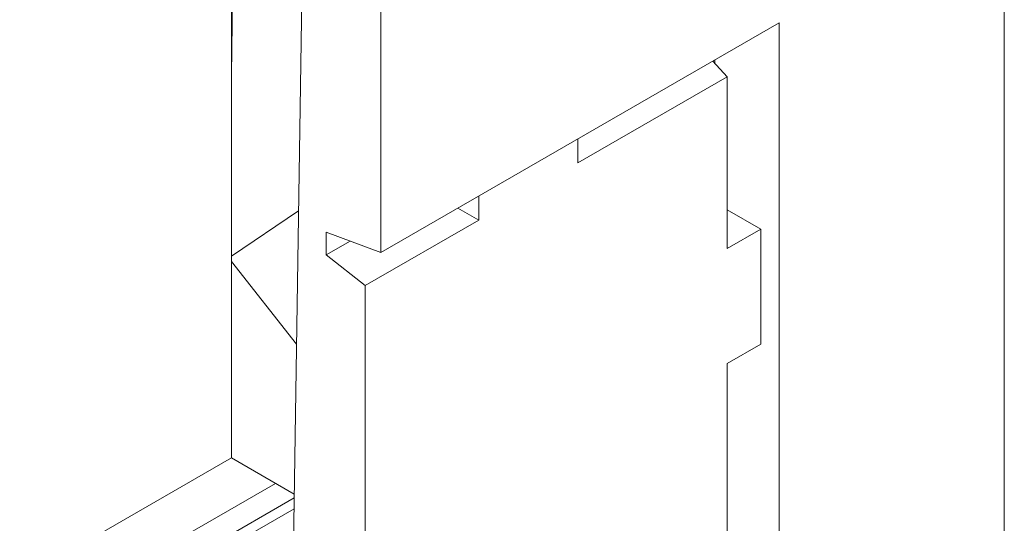
# Model space of a CAD drawing. Units: millimetres. Extents: x 88358 to 94336, y -18058 to -13822.
# Drawn here: x 93234 to 93533, y -16261 to -16108 of the extents above; entities that cross this region are included whole.
import ezdxf

# ---------------------------------------------------------------- set-up
doc = ezdxf.new("R2010")
doc.units = ezdxf.units.MM
doc.layers.add('DUENN-18', color=7, linetype='Continuous', lineweight=9)

msp = doc.modelspace()

# ---------------------------------------------------------------- linework, layer by layer
at = {"layer": 'DUENN-18', "linetype": 'Continuous'}
for p, q in [((93533.41, -16297.25), (93533.41, -16078.83)), ((93298.44, -16124.39), (93298.44, -16083.37)), ((93298.44, -16124.39), (93299.05, -16083.5)), ((93320.13, -16083.95), (93315.56, -16384.58)), ((93343.89, -16178.39), (93343.89, -16083.34)), ((93343.89, -16178.39), (93464.99, -16108.66)), ((93464.99, -16108.66), (93464.99, -16270.11)), ((93449.19, -16125.05), (93444.76, -16120.3)), ((93445.42, -16121.01), (93445.42, -16119.92)), ((93298.44, -16181.19), (93298.44, -16124.39)), ((93403.81, -16151.18), (93449.19, -16125.05)), ((93449.19, -16125.05), (93449.19, -16177.24)), ((93403.81, -16143.88), (93403.81, -16151.18)), ((93373.63, -16168.56), (93373.63, -16161.27)), ((93318.89, -16165.74), (93298.44, -16179.57)), ((93373.63, -16168.56), (93367.3, -16164.91)), ((93459.4, -16171.36), (93449.19, -16165.48)), ((93339.14, -16188.42), (93373.63, -16168.56)), ((93327.26, -16179.16), (93327.26, -16172.2)), ((93327.26, -16172.2), (93343.89, -16178.39)), ((93449.19, -16177.24), (93459.4, -16171.36)), ((93459.4, -16206.26), (93459.4, -16171.36)), ((93327.26, -16179.16), (93334.6, -16174.93)), ((93298.44, -16240.79), (93298.44, -16181.19)), ((93318.27, -16206.21), (93298.44, -16181.19)), ((93339.14, -16188.42), (93327.26, -16179.16)), ((93339.14, -16337), (93339.14, -16188.42)), ((93459.4, -16206.26), (93449.19, -16212.14)), ((93449.19, -16212.14), (93449.19, -16266.36)), ((93298.45, -16240.8), (93096.58, -16357.05)), ((93298.44, -16240.79), (93317.58, -16251.81)), ((93105.17, -16367.57), (93311.88, -16248.53)), ((93239.26, -16298.05), (93317.56, -16252.96)), ((93317.51, -16256.27), (93240.7, -16300.51))]:
    msp.add_line(p, q, dxfattribs=at).dxf.unprotected_set("ltscale", 0)

doc.saveas('drawing.dxf')
